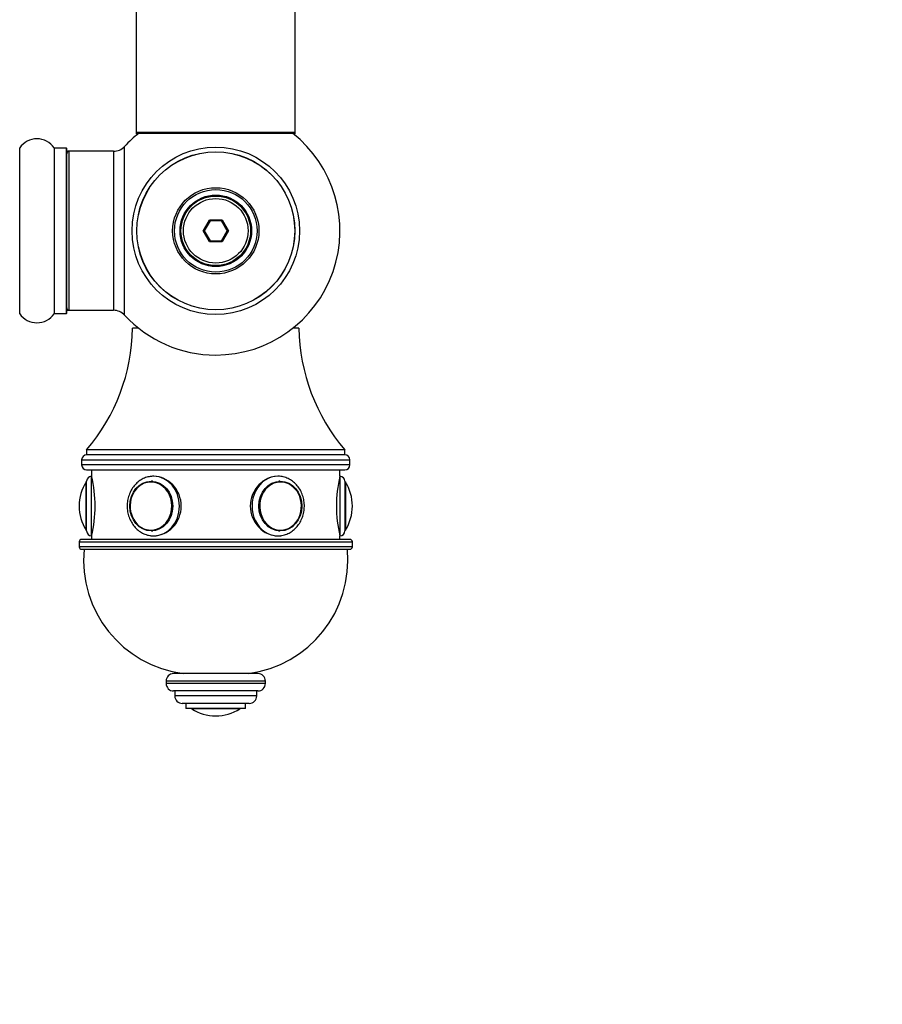
# Model space of a CAD drawing. Units: millimetres. Extents: x 0 to 1440, y 0 to 2726.
# Drawn here: x 987 to 1161, y 983 to 1181 of the extents above; entities that cross this region are included whole.
import ezdxf
from ezdxf import colors
from ezdxf.entities.mleader import LeaderData, LeaderLine
from ezdxf.math import Vec2, Vec3

# ---------------------------------------------------------------- set-up
doc = ezdxf.new("R2010")
doc.units = ezdxf.units.MM
doc.layers.add('DV5_Défaut', color=7, linetype='Continuous')
doc.layers.add('Défaut', color=7, linetype='Continuous')

# ---------------------------------------------------------------- blocks, each defined once
blk = doc.blocks.new('_DOT')
at = {"color": 0}
blk.add_line((0, 0), (-1, 0), dxfattribs=at)
at = {"color": 0, "const_width": 0.333}
blk.add_lwpolyline([(-0.1665, 0, 1), (0.1665, 0, 1)], format="xyb", close=True, dxfattribs=at)
blk = doc.blocks.new('SE4')
at = {"layer": 'DV5_Défaut', "color": 7, "linetype": 'Continuous'}
for p, q in [((1010.87, 1247.32), (1010.87, 1158.42)), ((1042.87, 1158.42), (1042.87, 1247.32)), ((1042.87, 1158.42), (1010.87, 1158.42)), ((1010.87, 1158.42), (1010.87, 1158.27)), ((1011.35, 1158.27), (1010.87, 1158.27)), ((1010.97, 1158.32), (1042.77, 1158.32)), ((1010.97, 1158.17), (1011.22, 1158.17)), ((1042.87, 1158.27), (1042.39, 1158.27)), ((1042.51, 1158.17), (1042.77, 1158.17)), ((1042.87, 1158.27), (1042.87, 1158.42)), ((987.4, 1121.98), (987.4, 1155.37)), ((994.34, 1155.37), (994.34, 1121.98)), ((994.42, 1122.02), (994.42, 1155.32)), ((996.77, 1155.32), (994.42, 1155.32)), ((996.77, 1155.32), (996.77, 1122.02)), ((996.87, 1122.12), (996.87, 1155.22)), ((1008.51, 1121.71), (1008.51, 1155.64)), ((997.07, 1154.57), (997.07, 1154.67)), ((997.37, 1154.67), (997.07, 1154.67)), ((997.37, 1122.67), (997.37, 1154.67)), ((1006.3, 1154.67), (997.37, 1154.67)), ((1006.3, 1154.67), (1006.3, 1122.67)), ((1024.33, 1138.67), (1025.6, 1140.87)), ((1025.71, 1140.67), (1024.56, 1138.67)), ((1025.6, 1140.87), (1028.14, 1140.87)), ((1025.6, 1140.87), (1025.71, 1140.67)), ((1028.02, 1140.67), (1025.71, 1140.67)), ((1028.14, 1140.87), (1028.02, 1140.67)), ((1029.18, 1138.67), (1028.02, 1140.67)), ((1028.14, 1140.87), (1029.41, 1138.67)), ((1025.6, 1136.47), (1024.33, 1138.67)), ((1024.33, 1138.67), (1024.56, 1138.67)), ((1024.56, 1138.67), (1025.71, 1136.67)), ((1028.02, 1136.67), (1029.18, 1138.67)), ((1029.41, 1138.67), (1028.14, 1136.47)), ((1029.18, 1138.67), (1029.41, 1138.67)), ((1025.71, 1136.67), (1025.6, 1136.47)), ((1028.14, 1136.47), (1025.6, 1136.47)), ((1025.71, 1136.67), (1028.02, 1136.67)), ((1028.02, 1136.67), (1028.14, 1136.47)), ((994.42, 1122.02), (996.77, 1122.02)), ((997.07, 1122.67), (997.07, 1122.77)), ((997.07, 1122.67), (997.37, 1122.67)), ((997.37, 1122.67), (1006.3, 1122.67)), ((1011.35, 1119.07), (1010.12, 1119.07)), ((1043.62, 1119.07), (1042.39, 1119.07)), ((1052.87, 1094.57), (1000.87, 1094.57)), ((1000.87, 1094.57), (1000.87, 1093.57)), ((1052.87, 1093.57), (1052.87, 1094.57)), ((999.87, 1092.57), (1053.87, 1092.57)), ((999.87, 1092.57), (999.87, 1091.57)), ((1052.87, 1093.57), (1000.87, 1093.57)), ((1052.87, 1093.57), (1000.87, 1093.57)), ((1053.87, 1091.57), (1053.87, 1092.57)), ((1053.87, 1091.57), (999.87, 1091.57)), ((1000.87, 1090.57), (1052.87, 1090.57)), ((1001.87, 1090.57), (1001.87, 1089.27)), ((1051.87, 1089.27), (1051.87, 1090.57)), ((1000.77, 1078.43), (1000.77, 1088.12)), ((1000.87, 1078.27), (1000.87, 1088.27)), ((1001.87, 1077.27), (1001.87, 1089.27)), ((1014.1, 1088.27), (1013.96, 1088.27)), ((1039.78, 1088.27), (1039.63, 1088.27)), ((1051.87, 1089.27), (1051.87, 1077.27)), ((1052.87, 1088.27), (1052.87, 1078.27)), ((1052.96, 1088.12), (1052.96, 1078.43)), ((999.37, 1083.27), (999.37, 1083.27)), ((1054.37, 1083.27), (1054.37, 1083.27)), ((1013.96, 1078.28), (1014.1, 1078.28)), ((1039.63, 1078.28), (1039.78, 1078.28)), ((999.37, 1076.07), (1054.37, 1076.07)), ((999.37, 1076.07), (999.37, 1075.07)), ((1053.87, 1076.57), (999.87, 1076.57)), ((1001.87, 1077.27), (1001.87, 1076.57)), ((1051.87, 1076.57), (1051.87, 1077.27)), ((1054.37, 1075.07), (1054.37, 1076.07)), ((1054.37, 1075.07), (999.37, 1075.07)), ((999.87, 1074.57), (1053.87, 1074.57)), ((1035.37, 1049.57), (1018.37, 1049.57)), ((1036.87, 1048.07), (1016.87, 1048.07)), ((1016.87, 1048.07), (1016.87, 1047.57)), ((1036.87, 1047.57), (1016.87, 1047.57)), ((1036.87, 1047.57), (1036.87, 1048.07)), ((1035.37, 1046.07), (1018.37, 1046.07)), ((1018.62, 1046.07), (1018.62, 1045.07)), ((1035.12, 1045.07), (1018.62, 1045.07)), ((1035.12, 1045.07), (1035.12, 1046.07)), ((1033.62, 1043.57), (1020.12, 1043.57)), ((1020.87, 1043.57), (1020.87, 1042.57)), ((1032.87, 1042.57), (1020.87, 1042.57)), ((1031.71, 1042.48), (1022.02, 1042.48)), ((1032.87, 1042.57), (1032.87, 1043.57)), ((1026.87, 1041.07), (1026.87, 1041.07))]:
    blk.add_line(p, q, dxfattribs=at)
for radius in [16.85, 15.91, 15.89, 8.68, 8.31, 7.2, 7.1, 7, 6.5]:
    blk.add_circle((1026.87, 1138.67), radius, dxfattribs=at)
for centre, radius, start, end in [((1026.87, 1138.67), 25, 128.1867, 137.2679), ((1010.97, 1158.42), 0.1, 180, 270), ((1010.97, 1158.27), 0.1, 180, 270), ((1026.87, 1138.67), 25, 270, 51.8133), ((1042.77, 1158.42), 0.1, 270, 0), ((1042.77, 1158.27), 0.1, 270, 0), ((987.32, 1155.42), 0.1, 270, 325.0179), ((990.87, 1152.94), 4.24, 34.9821, 145.0179), ((994.42, 1155.42), 0.1, 214.9821, 270), ((996.77, 1155.22), 0.1, 0, 90), ((1006.3, 1157.67), 3, 270, 317.2679), ((997.37, 1154.17), 0.5, 90, 180), ((997.07, 1154.47), 0.2, 90, 180), ((987.32, 1121.92), 0.1, 34.9821, 90), ((990.87, 1124.41), 4.24, 214.9821, 325.0179), ((994.42, 1121.92), 0.1, 90, 145.0179), ((996.77, 1122.12), 0.1, 270, 0), ((997.37, 1123.17), 0.5, 180, 270), ((997.07, 1122.87), 0.2, 180, 270), ((1006.3, 1119.67), 3, 42.7321, 90), ((1026.87, 1138.67), 25, 222.7321, 270), ((971.62, 1119.61), 38.5, 319.4327, 359.1991), ((1082.11, 1119.61), 38.5, 180.8009, 220.5673), ((1000.87, 1092.57), 1, 90, 180), ((1052.87, 1092.57), 1, 0, 90), ((1000.87, 1091.57), 1, 180, 270), ((1052.87, 1091.57), 1, 270, 0), ((1008.43, 1083.27), 9.06, 147.6782, 180), ((1001.04, 1087.95), 0.32, 122.9713, 147.6782), ((1001.87, 1088.27), 1, 90, 180), ((977.57, 1083.27), 25.02, 346.1271, 13.8729), ((1076.16, 1083.27), 25.02, 166.1271, 193.8729), ((1051.87, 1088.27), 1, 0, 90), ((1052.69, 1087.95), 0.32, 32.3218, 57.0287), ((1045.31, 1083.27), 9.06, 0, 32.3218), ((1008.43, 1083.27), 9.06, 180, 212.3218), ((1045.31, 1083.27), 9.06, 327.6782, 0), ((1001.04, 1078.6), 0.32, 212.3218, 237.0287), ((1001.87, 1078.27), 1, 180, 270), ((1051.87, 1078.27), 1, 270, 0), ((1052.69, 1078.6), 0.32, 302.9713, 327.6782), ((999.87, 1076.07), 0.5, 90, 180), ((1053.87, 1076.07), 0.5, 0, 90), ((999.87, 1075.07), 0.5, 180, 270), ((1023.26, 1072.39), 23, 174.5535, 262.7661), ((1030.47, 1072.39), 23, 277.2339, 5.4465), ((1053.87, 1075.07), 0.5, 270, 0), ((1018.37, 1048.07), 1.5, 90, 180), ((1035.37, 1048.07), 1.5, 0, 90), ((1018.37, 1047.57), 1.5, 180, 270), ((1035.37, 1047.57), 1.5, 270, 0), ((1020.12, 1045.07), 1.5, 180, 270), ((1033.62, 1045.07), 1.5, 270, 0), ((1022.2, 1042.75), 0.32, 212.9713, 237.6782), ((1026.87, 1050.13), 9.06, 237.6782, 270), ((1026.87, 1050.13), 9.06, 270, 302.3218), ((1031.54, 1042.75), 0.32, 302.3218, 327.0287)]:
    blk.add_arc(centre, radius, start, end, dxfattribs=at)
for centre in [(1013.87, 1083.27), (1039.87, 1083.27)]:
    blk.add_ellipse(centre, major_axis=(0, 5), ratio=0.866025, dxfattribs=at)
for centre, major_axis, start_param, end_param in [((1013.82, 1083.27), (0, -4.84), 0, 3.787935), ((1013.96, 1083.27), (0, -4.99), 3.078522, 3.141593), ((1014.37, 1083.27), (0, 6), 3.141593, 6.274766), ((1039.37, 1083.27), (0, -6), 3.133174, 6.283185), ((1039.92, 1083.27), (0, 4.84), 0, 3.850219), ((1039.78, 1083.27), (0, 4.99), 0, 0.063071), ((1039.92, 1083.27), (0, 4.84), 5.882516, 6.283185), ((1013.82, 1083.27), (0, -4.84), 3.787935, 5.818751), ((1039.92, 1083.27), (0, 4.84), 3.850219, 5.882516), ((1013.82, 1083.27), (0, -4.84), 5.818751, 6.283185), ((1013.96, 1083.27), (0, -4.99), 0, 0.063071), ((1039.78, 1083.27), (0, 4.99), 3.078522, 3.141593)]:
    blk.add_ellipse(centre, major_axis=major_axis, ratio=0.866025, start_param=start_param, end_param=end_param, dxfattribs=at)
for points, knots in [([(1014.41, 1089.27), (1014.07, 1089.26), (1013.46, 1089.23), (1012.49, 1088.93), (1011.6, 1088.44), (1010.79, 1087.77), (1010.11, 1086.95), (1009.58, 1086), (1009.22, 1084.95), (1009.03, 1083.83), (1009.03, 1082.7), (1009.22, 1081.58), (1009.6, 1080.52), (1010.14, 1079.56), (1010.84, 1078.72), (1011.67, 1078.06), (1012.59, 1077.58), (1013.52, 1077.32), (1014.08, 1077.29), (1014.37, 1077.27)], [0, 0, 0, 0, 0.055857, 0.114527, 0.173254, 0.232245, 0.291602, 0.351328, 0.411358, 0.471615, 0.532035, 0.592573, 0.653179, 0.713791, 0.774311, 0.834601, 0.894516, 0.953971, 1, 1, 1, 1]), ([(1013.67, 1077.33), (1013.9, 1077.29), (1014.13, 1077.27), (1015.73, 1077.27), (1017.17, 1077.92), (1019.28, 1080.13), (1019.93, 1081.69), (1019.93, 1084.85), (1019.28, 1086.41), (1017.18, 1088.62), (1015.75, 1089.27), (1014.37, 1089.27)], [0, 0, 0, 0, 0.041312, 0.041312, 0.280984, 0.280984, 0.520656, 0.520656, 0.760328, 0.760328, 1, 1, 1, 1]), ([(1039.37, 1089.27), (1037.99, 1089.27), (1036.56, 1088.62), (1034.46, 1086.41), (1033.81, 1084.85), (1033.81, 1081.71), (1034.45, 1080.15), (1036.57, 1077.92), (1038.01, 1077.28), (1039.57, 1077.27), (1039.78, 1077.29), (1039.98, 1077.32)], [0, 0, 0, 0, 0.240836, 0.240836, 0.481672, 0.481672, 0.722507, 0.722507, 0.963343, 0.963343, 1, 1, 1, 1]), ([(1039.37, 1077.27), (1039.58, 1077.28), (1040.08, 1077.3), (1040.95, 1077.51), (1041.86, 1077.93), (1042.7, 1078.54), (1043.42, 1079.32), (1044, 1080.24), (1044.42, 1081.26), (1044.67, 1082.36), (1044.73, 1083.49), (1044.6, 1084.62), (1044.28, 1085.7), (1043.79, 1086.7), (1043.13, 1087.58), (1042.34, 1088.3), (1041.44, 1088.85), (1040.48, 1089.17), (1039.77, 1089.3), (1039.43, 1089.27), (1039.41, 1089.27)], [0, 0, 0, 0, 0.034776, 0.093741, 0.152744, 0.211955, 0.271515, 0.331453, 0.391722, 0.452243, 0.512947, 0.573781, 0.634701, 0.69565, 0.756543, 0.817251, 0.877626, 0.937555, 0.997026, 1, 1, 1, 1])]:
    blk.add_open_spline(points, degree=3, knots=knots, dxfattribs=at)

msp = doc.modelspace()

# ---------------------------------------------------------------- block references
at = {"layer": 'Défaut'}
msp.add_blockref('SE4', (0, 0), dxfattribs=at)

# ---------------------------------------------------------------- leaders
at = {"layer": 'Défaut', "color": 7, "linetype": 'Continuous'}
ml = msp.add_multileader_mtext('Standard', dxfattribs=at)
ml.set_content('{\\pxsm0.9;\\fSolid Edge ISO|b1||i0||c0|p34;\\W1.;09/03/2020\\P}', color=256)
ml.set_leader_properties()
ml.set_arrow_properties(name='DOT')
ml.build(insert=Vec2(0, 0))
ml.multileader.update_dxf_attribs({"leader_type": 0, "dogleg_length": 0, "arrow_head_size": 12})
ctx = ml.context
ctx.base_point, ctx.char_height, ctx.arrow_head_size, ctx.landing_gap_size = Vec3(1073.52, 2719.15), 12, 12, 4.2
notes = []
notes.append((ctx, [(0, (0, 0, 0), (0, 0), (1, 0), 1, [])]))
ctx.mtext.insert = Vec3(1075.52, 2725.27)
for ctx, leaders in notes:
    for number, flags, end, landing, length, lines in leaders:
        leader = LeaderData()
        leader.index, (leader.has_last_leader_line, leader.has_dogleg_vector, leader.attachment_direction) = number, flags
        leader.last_leader_point, leader.dogleg_vector, leader.dogleg_length = Vec3(end), Vec3(landing), length
        for number, points, colour, breaks in lines:
            line = LeaderLine()
            line.index, line.vertices, line.color, line.breaks = number, Vec3.list(points), colors.encode_raw_color(colour), breaks
            leader.lines.append(line)
        ctx.leaders.append(leader)

doc.saveas('drawing.dxf')
